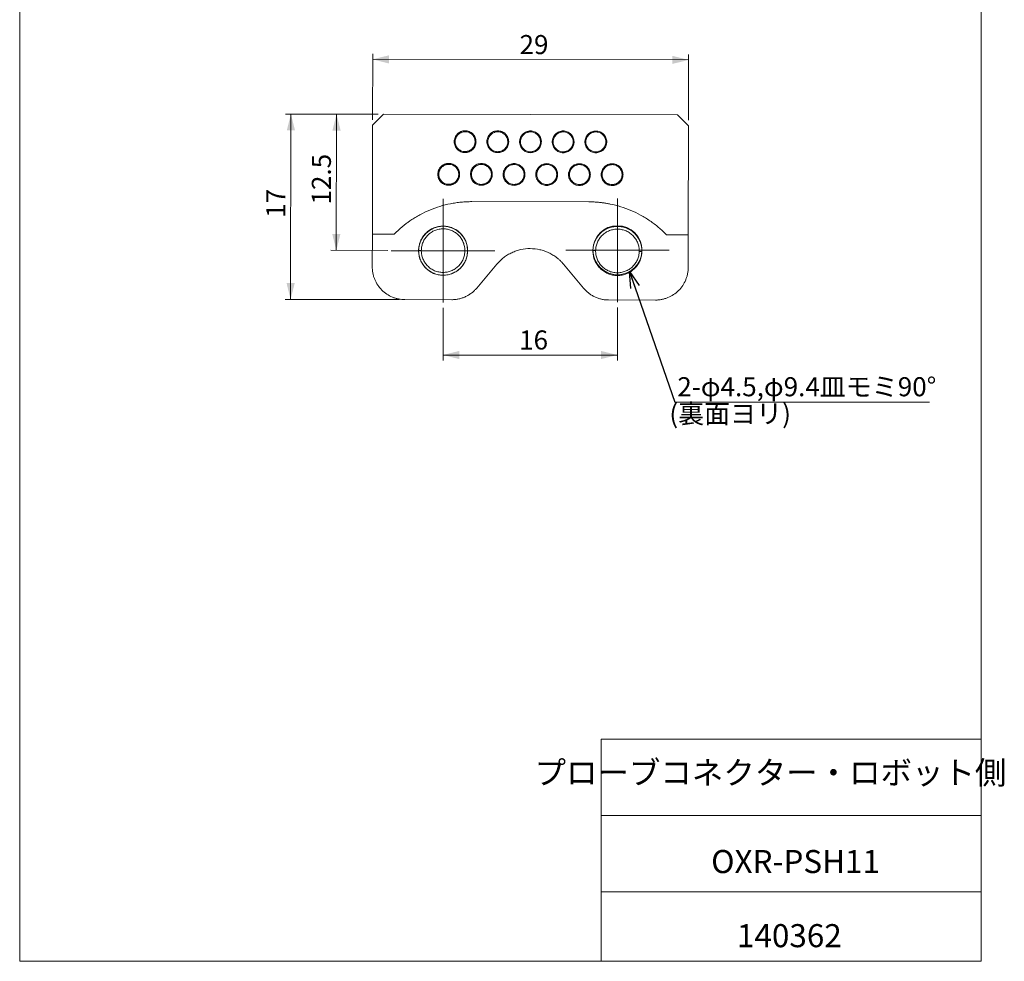
# Model space of a CAD drawing. Units: millimetres. Extents: x 20 to 201, y 10 to 285.
# Drawn here: x 20 to 201, y 10 to 183 of the extents above; entities that cross this region are included whole.
import ezdxf

# ---------------------------------------------------------------- set-up
doc = ezdxf.new("R2010")
doc.units = ezdxf.units.MM
doc.styles.add('SLDTEXTSTYLE0', font='TXT', dxfattribs={"width": 0.7, "bigfont": 'bigfont'})
doc.styles.get("Standard").update_dxf_attribs({"font": 'txt', "bigfont": 'bigfont'})
doc.dimstyles.new('SLDDIMSTYLE0', dxfattribs={"dimtxt": 3.5, "dimasz": 3, "dimexe": 0, "dimexo": 0.0625, "dimgap": 0.875, "dimtad": 3, "dimdec": 1, "dimlfac": 0.5, "dimrnd": 1e-09, "dimzin": 12, "dimdsep": 46, "dimtxsty": 'SLDTEXTSTYLE0', "dimsah": 1, "dimcen": 0.09, "dimadec": 0, "dimazin": 3, "dimtfac": 1, "dimtdec": 3, "dimtofl": 0, "dimtmove": 0, "dimatfit": 3, "dimfxl": 1, "dimfrac": 2, "dimtolj": 1, "dimtzin": 12, "dimarcsym": 0})
doc.dimstyles.new('SLDDIMSTYLE1', dxfattribs={"dimtxt": 0.18, "dimasz": 3, "dimexe": 0, "dimexo": 0.0625, "dimgap": 0, "dimtad": 0, "dimtih": 1, "dimtoh": 1, "dimdec": 0, "dimrnd": 1e-09, "dimzin": 0, "dimdsep": 46, "dimtxsty": 'Standard', "dimblk1": 'OPEN30', "dimblk2": 'OPEN30', "dimsah": 1, "dimcen": 0.09, "dimadec": 0, "dimazin": 0, "dimtfac": 3, "dimtdec": 0, "dimtofl": 0, "dimtmove": 0, "dimatfit": 3, "dimldrblk": 'OPEN30', "dimfxl": 1, "dimfrac": 2, "dimtolj": 1, "dimtzin": 0, "dimarcsym": 0})

# ---------------------------------------------------------------- blocks, each defined once
blk = doc.blocks.new('_D')
at = {"color": 7, "linetype": 'Continuous', "lineweight": 18}
for p, q in [((85.03, 164.42), (85.06, 176.49)), ((85.05, 175.49), (143.05, 175.38)), ((143.03, 164.31), (143.06, 176.38))]:
    blk.add_line(p, q, dxfattribs=at)
for points in [[(85.05, 175.49), (88.05, 174.73), (88.06, 176.23)], [(143.05, 175.38), (140.06, 176.14), (140.05, 174.64)]]:
    blk.add_solid(points, dxfattribs=at)
at = {"color": 7, "linetype": 'Continuous', "lineweight": 18, "insert": (112.03, 179.95), "char_height": 3.5, "attachment_point": 1, "rotation": 359.8945, "style": 'SLDTEXTSTYLE0'}
blk.add_mtext('29', dxfattribs=at)
blk = doc.blocks.new('_D_1')
at = {"color": 7, "linetype": 'Continuous', "lineweight": 18}
for p, q in [((86.04, 165.41), (77.43, 165.43)), ((78.43, 165.43), (78.38, 140.45)), ((87.87, 140.43), (77.38, 140.45))]:
    blk.add_line(p, q, dxfattribs=at)
for points in [[(78.43, 165.43), (77.67, 162.43), (79.17, 162.43)], [(78.38, 140.45), (79.14, 143.45), (77.64, 143.45)]]:
    blk.add_solid(points, dxfattribs=at)
at = {"color": 7, "linetype": 'Continuous', "lineweight": 18, "insert": (73.88, 148.87), "char_height": 3.5, "attachment_point": 1, "rotation": 89.8945, "style": 'SLDTEXTSTYLE0'}
blk.add_mtext('12.5', dxfattribs=at)
blk = doc.blocks.new('_D_2')
at = {"color": 7, "linetype": 'Continuous', "lineweight": 18}
for p, q in [((86.04, 165.41), (69.05, 165.45)), ((70.05, 165.44), (69.99, 131.44)), ((89.97, 131.41), (68.99, 131.45))]:
    blk.add_line(p, q, dxfattribs=at)
for points in [[(70.05, 165.44), (69.3, 162.45), (70.8, 162.44)], [(69.99, 131.44), (70.75, 134.44), (69.25, 134.45)]]:
    blk.add_solid(points, dxfattribs=at)
at = {"color": 7, "linetype": 'Continuous', "lineweight": 18, "insert": (65.51, 146.42), "char_height": 3.5, "attachment_point": 1, "rotation": 89.8945, "style": 'SLDTEXTSTYLE0'}
blk.add_mtext('17', dxfattribs=at)
blk = doc.blocks.new('_D_3')
at = {"color": 7, "linetype": 'Continuous', "lineweight": 18}
for p, q in [((97.99, 129.87), (97.99, 120.24)), ((129.99, 129.96), (129.99, 120.24)), ((97.99, 121.24), (129.99, 121.24))]:
    blk.add_line(p, q, dxfattribs=at)
for points in [[(97.99, 121.24), (100.99, 120.49), (100.99, 121.99)], [(129.99, 121.24), (126.99, 121.99), (126.99, 120.49)]]:
    blk.add_solid(points, dxfattribs=at)
at = {"color": 7, "linetype": 'Continuous', "lineweight": 18, "insert": (111.95, 125.75), "char_height": 3.5, "attachment_point": 1, "style": 'SLDTEXTSTYLE0'}
blk.add_mtext('16', dxfattribs=at)
blk = doc.blocks.new('SW_NOTE_0')
at = {"color": 0, "linetype": 'Continuous', "lineweight": 0}
blk.add_line((46.73, 0), (0, 0), dxfattribs=at)
at = {"color": 0, "linetype": 'Continuous', "lineweight": 0, "insert": (0.44, 4.6), "char_height": 3.5, "attachment_point": 1, "style": 'SLDTEXTSTYLE0'}
blk.add_mtext('2-φ4.5,φ9.4皿モミ90°', dxfattribs=at)
blk = doc.blocks.new('_OPEN30')
at = {"color": 0, "linetype": 'ByBlock', "lineweight": -2}
for p, q in [((-1, 0.267949), (0, 0)), ((0, 0), (-1, -0.267949)), ((0, 0), (-1, 0))]:
    blk.add_line(p, q, dxfattribs=at)
blk = doc.blocks.new('SW_CENTERMARKSYMBOL_0')
at = {"color": 0, "linetype": 'Continuous', "lineweight": 18}
for p, q in [((0, 5), (0, 9.5)), ((0, 0), (0, 5)), ((-5, 0), (-9.51, 0)), ((0, 0), (-5, 0)), ((0, 0), (0, -5)), ((0, 0), (5, 0)), ((5, 0), (9.5, 0)), ((0, -5), (0, -9.5))]:
    blk.add_line(p, q, dxfattribs=at)
blk = doc.blocks.new('SW_CENTERMARKSYMBOL_1')
at = {"color": 0, "linetype": 'Continuous', "lineweight": 18}
for p, q in [((0, 5), (0, 9.5)), ((0, 0), (0, 5)), ((-5, 0), (-9.5, 0)), ((0, 0), (-5, 0)), ((0, 0), (0, -5)), ((0, 0), (5, 0)), ((5, 0), (9.5, 0)), ((0, -5), (0, -9.5))]:
    blk.add_line(p, q, dxfattribs=at)

msp = doc.modelspace()

# ---------------------------------------------------------------- linework, layer by layer
at = {"color": 7, "linetype": 'Continuous', "lineweight": 18}
for p, q in [((20.26, 285), (20.26, 10)), ((196.76, 285), (196.76, 10)), ((87.04, 165.41), (85.03, 163.42)), ((141.04, 165.31), (87.04, 165.41)), ((143.03, 163.31), (141.04, 165.31)), ((85.03, 163.42), (85, 143.42)), ((143, 143.31), (143.03, 163.31)), ((103.29, 149.38), (124.72, 149.34)), ((84.98, 137.42), (85, 143.42)), ((85, 143.42), (89, 143.41)), ((139, 143.32), (143, 143.31)), ((143, 143.31), (142.98, 137.31)), ((104.18, 133.53), (107.85, 137.91)), ((120.12, 137.88), (123.78, 133.5)), ((90.97, 131.41), (99.57, 131.39)), ((128.38, 131.34), (136.97, 131.32)), ((127.01, 50.75), (196.76, 50.75)), ((127.01, 50.75), (127.01, 10)), ((127.01, 36.75), (196.76, 36.75)), ((127.01, 22.75), (196.76, 22.75)), ((20.26, 10), (196.76, 10))]:
    msp.add_line(p, q, dxfattribs=at)
for centre in [(97.99, 140.37), (129.99, 140.46)]:
    msp.add_circle(centre, 4.5, dxfattribs=at)
for points, knots in [([(100.03, 160.39), (100.03, 160.45), (100.03, 160.59), (100.07, 160.84), (100.17, 161.16), (100.36, 161.51), (100.61, 161.81), (100.91, 162.06), (101.26, 162.25), (101.64, 162.36), (102.03, 162.4), (102.42, 162.36), (102.8, 162.24), (103.15, 162.06), (103.45, 161.81), (103.7, 161.5), (103.89, 161.15), (103.98, 160.84), (104.02, 160.58), (104.03, 160.45), (104.03, 160.38)], [0, 0, 0, 0, 0.031283, 0.062566, 0.125057, 0.187547, 0.250038, 0.312528, 0.375019, 0.437509, 0.5, 0.562491, 0.624981, 0.687472, 0.749962, 0.812453, 0.874943, 0.937434, 0.968717, 1, 1, 1, 1]), ([(102.31, 158.58), (102.25, 158.57), (102.14, 158.55), (101.9, 158.55), (101.6, 158.59), (101.26, 158.71), (100.94, 158.89), (100.67, 159.13), (100.46, 159.42), (100.3, 159.75), (100.21, 160.1), (100.19, 160.46), (100.24, 160.81), (100.35, 161.16), (100.54, 161.47), (100.78, 161.74), (101.06, 161.96), (101.34, 162.09), (101.56, 162.16), (101.68, 162.18), (101.74, 162.19)], [0, 0, 0, 0, 0.0312831, 0.0625663, 0.1250568, 0.1875473, 0.2500379, 0.3125284, 0.3750189, 0.4375095, 0.5, 0.5624905, 0.6249811, 0.6874716, 0.7499621, 0.8124527, 0.8749432, 0.9374337, 0.9687169, 1, 1, 1, 1]), ([(101.74, 162.19), (101.8, 162.2), (101.92, 162.22), (102.16, 162.22), (102.46, 162.18), (102.8, 162.06), (103.11, 161.88), (103.38, 161.64), (103.6, 161.35), (103.75, 161.02), (103.85, 160.67), (103.87, 160.31), (103.82, 159.96), (103.7, 159.61), (103.52, 159.3), (103.28, 159.03), (102.99, 158.81), (102.72, 158.68), (102.49, 158.61), (102.37, 158.59), (102.31, 158.58)], [0, 0, 0, 0, 0.031283, 0.062566, 0.125057, 0.187547, 0.250038, 0.312528, 0.375019, 0.437509, 0.5, 0.562491, 0.624981, 0.687472, 0.749962, 0.812453, 0.874943, 0.937434, 0.968717, 1, 1, 1, 1]), ([(106.03, 160.38), (106.03, 160.44), (106.03, 160.57), (106.07, 160.83), (106.17, 161.15), (106.36, 161.5), (106.61, 161.8), (106.91, 162.05), (107.26, 162.24), (107.64, 162.35), (108.03, 162.39), (108.42, 162.35), (108.8, 162.23), (109.15, 162.05), (109.45, 161.79), (109.7, 161.49), (109.89, 161.14), (109.98, 160.83), (110.02, 160.57), (110.03, 160.44), (110.03, 160.37)], [0, 0, 0, 0, 0.031283, 0.062566, 0.125057, 0.187547, 0.250038, 0.312528, 0.375019, 0.437509, 0.5, 0.562491, 0.624981, 0.687472, 0.749962, 0.812453, 0.874943, 0.937434, 0.968717, 1, 1, 1, 1]), ([(108.31, 158.57), (108.25, 158.56), (108.14, 158.54), (107.9, 158.54), (107.6, 158.58), (107.26, 158.7), (106.94, 158.88), (106.67, 159.12), (106.46, 159.41), (106.3, 159.74), (106.21, 160.09), (106.19, 160.45), (106.24, 160.8), (106.35, 161.14), (106.54, 161.46), (106.78, 161.73), (107.06, 161.94), (107.34, 162.08), (107.56, 162.15), (107.68, 162.17), (107.74, 162.18)], [0, 0, 0, 0, 0.031283, 0.062566, 0.125057, 0.187547, 0.250038, 0.312528, 0.375019, 0.437509, 0.5, 0.562491, 0.624981, 0.687472, 0.749962, 0.812453, 0.874943, 0.937434, 0.968717, 1, 1, 1, 1]), ([(107.74, 162.18), (107.8, 162.19), (107.92, 162.2), (108.16, 162.21), (108.46, 162.17), (108.8, 162.05), (109.11, 161.86), (109.38, 161.62), (109.6, 161.34), (109.75, 161.01), (109.85, 160.66), (109.87, 160.3), (109.82, 159.94), (109.7, 159.6), (109.52, 159.29), (109.28, 159.02), (108.99, 158.8), (108.72, 158.67), (108.49, 158.6), (108.37, 158.58), (108.31, 158.57)], [0, 0, 0, 0, 0.031283, 0.062566, 0.125057, 0.187547, 0.250038, 0.312528, 0.375019, 0.437509, 0.5, 0.562491, 0.624981, 0.687472, 0.749962, 0.812453, 0.874943, 0.937434, 0.968717, 1, 1, 1, 1]), ([(112.03, 160.37), (112.03, 160.43), (112.03, 160.56), (112.07, 160.82), (112.17, 161.14), (112.36, 161.48), (112.61, 161.79), (112.91, 162.04), (113.26, 162.22), (113.64, 162.34), (114.03, 162.38), (114.42, 162.34), (114.8, 162.22), (115.15, 162.03), (115.45, 161.78), (115.7, 161.48), (115.89, 161.13), (115.98, 160.81), (116.02, 160.56), (116.03, 160.42), (116.03, 160.36)], [0, 0, 0, 0, 0.031283, 0.062566, 0.125057, 0.187547, 0.250038, 0.312528, 0.375019, 0.437509, 0.5, 0.562491, 0.624981, 0.687472, 0.749962, 0.812453, 0.874943, 0.937434, 0.968717, 1, 1, 1, 1]), ([(114.31, 158.56), (114.25, 158.55), (114.14, 158.53), (113.9, 158.53), (113.6, 158.57), (113.26, 158.69), (112.94, 158.87), (112.67, 159.11), (112.46, 159.4), (112.3, 159.73), (112.21, 160.07), (112.19, 160.43), (112.24, 160.79), (112.35, 161.13), (112.54, 161.45), (112.78, 161.72), (113.06, 161.93), (113.34, 162.06), (113.56, 162.14), (113.68, 162.16), (113.74, 162.17)], [0, 0, 0, 0, 0.031283, 0.062566, 0.125057, 0.187547, 0.250038, 0.312528, 0.375019, 0.437509, 0.5, 0.562491, 0.624981, 0.687472, 0.749962, 0.812453, 0.874943, 0.937434, 0.968717, 1, 1, 1, 1]), ([(113.74, 162.17), (113.8, 162.18), (113.92, 162.19), (114.16, 162.19), (114.46, 162.15), (114.8, 162.04), (115.11, 161.85), (115.38, 161.61), (115.6, 161.33), (115.75, 161), (115.85, 160.65), (115.87, 160.29), (115.82, 159.93), (115.7, 159.59), (115.52, 159.28), (115.28, 159.01), (114.99, 158.79), (114.72, 158.66), (114.49, 158.59), (114.37, 158.57), (114.31, 158.56)], [0, 0, 0, 0, 0.031283, 0.062566, 0.125057, 0.187547, 0.250038, 0.312528, 0.375019, 0.437509, 0.5, 0.562491, 0.624981, 0.687472, 0.749962, 0.812453, 0.874943, 0.937434, 0.968717, 1, 1, 1, 1]), ([(118.03, 160.36), (118.03, 160.42), (118.03, 160.55), (118.07, 160.81), (118.17, 161.13), (118.36, 161.47), (118.61, 161.78), (118.91, 162.03), (119.26, 162.21), (119.64, 162.33), (120.03, 162.36), (120.42, 162.33), (120.8, 162.21), (121.15, 162.02), (121.45, 161.77), (121.7, 161.47), (121.89, 161.12), (121.98, 160.8), (122.02, 160.54), (122.03, 160.41), (122.03, 160.35)], [0, 0, 0, 0, 0.031283, 0.062566, 0.125057, 0.187547, 0.250038, 0.312528, 0.375019, 0.437509, 0.5, 0.562491, 0.624981, 0.687472, 0.749962, 0.812453, 0.874943, 0.937434, 0.968717, 1, 1, 1, 1]), ([(120.31, 158.54), (120.25, 158.54), (120.14, 158.52), (119.9, 158.52), (119.6, 158.56), (119.26, 158.68), (118.94, 158.86), (118.67, 159.1), (118.46, 159.39), (118.3, 159.71), (118.21, 160.06), (118.19, 160.42), (118.24, 160.78), (118.35, 161.12), (118.54, 161.43), (118.78, 161.7), (119.06, 161.92), (119.34, 162.05), (119.56, 162.13), (119.68, 162.15), (119.74, 162.16)], [0, 0, 0, 0, 0.031283, 0.062566, 0.125057, 0.187547, 0.250038, 0.312528, 0.375019, 0.437509, 0.5, 0.562491, 0.624981, 0.687472, 0.749962, 0.812453, 0.874943, 0.937434, 0.968717, 1, 1, 1, 1]), ([(119.74, 162.16), (119.8, 162.17), (119.92, 162.18), (120.16, 162.18), (120.46, 162.14), (120.8, 162.02), (121.11, 161.84), (121.38, 161.6), (121.6, 161.31), (121.75, 160.99), (121.85, 160.64), (121.87, 160.28), (121.82, 159.92), (121.7, 159.58), (121.52, 159.27), (121.28, 159), (120.99, 158.78), (120.72, 158.65), (120.49, 158.58), (120.37, 158.56), (120.31, 158.54)], [0, 0, 0, 0, 0.031283, 0.062566, 0.125057, 0.187547, 0.250038, 0.312528, 0.375019, 0.437509, 0.5, 0.562491, 0.624981, 0.687472, 0.749962, 0.812453, 0.874943, 0.937434, 0.968717, 1, 1, 1, 1]), ([(124.03, 160.34), (124.03, 160.41), (124.03, 160.54), (124.07, 160.8), (124.17, 161.11), (124.36, 161.46), (124.61, 161.77), (124.91, 162.02), (125.26, 162.2), (125.64, 162.32), (126.03, 162.35), (126.42, 162.31), (126.8, 162.2), (127.15, 162.01), (127.45, 161.76), (127.7, 161.46), (127.89, 161.11), (127.98, 160.79), (128.02, 160.53), (128.03, 160.4), (128.03, 160.34)], [0, 0, 0, 0, 0.0312831, 0.0625663, 0.1250568, 0.1875473, 0.2500379, 0.3125284, 0.3750189, 0.4375095, 0.5, 0.5624905, 0.6249811, 0.6874716, 0.7499621, 0.8124527, 0.8749432, 0.9374337, 0.9687169, 1, 1, 1, 1]), ([(126.31, 158.53), (126.25, 158.53), (126.14, 158.51), (125.9, 158.51), (125.6, 158.55), (125.26, 158.67), (124.94, 158.85), (124.67, 159.09), (124.46, 159.38), (124.3, 159.7), (124.21, 160.05), (124.19, 160.41), (124.24, 160.77), (124.35, 161.11), (124.54, 161.42), (124.78, 161.69), (125.06, 161.91), (125.34, 162.04), (125.56, 162.12), (125.68, 162.14), (125.74, 162.15)], [0, 0, 0, 0, 0.031283, 0.062566, 0.125057, 0.187547, 0.250038, 0.312528, 0.375019, 0.437509, 0.5, 0.562491, 0.624981, 0.687472, 0.749962, 0.812453, 0.874943, 0.937434, 0.968717, 1, 1, 1, 1]), ([(125.74, 162.15), (125.8, 162.16), (125.92, 162.17), (126.16, 162.17), (126.46, 162.13), (126.8, 162.01), (127.11, 161.83), (127.38, 161.59), (127.6, 161.3), (127.75, 160.98), (127.85, 160.63), (127.87, 160.27), (127.82, 159.91), (127.7, 159.57), (127.52, 159.26), (127.28, 158.99), (126.99, 158.77), (126.72, 158.64), (126.49, 158.57), (126.37, 158.54), (126.31, 158.53)], [0, 0, 0, 0, 0.031283, 0.062566, 0.125057, 0.187547, 0.250038, 0.312528, 0.375019, 0.437509, 0.5, 0.562491, 0.624981, 0.687472, 0.749962, 0.812453, 0.874943, 0.937434, 0.968717, 1, 1, 1, 1]), ([(104.03, 160.38), (104.02, 160.32), (104.02, 160.18), (103.98, 159.93), (103.89, 159.61), (103.7, 159.26), (103.45, 158.96), (103.14, 158.71), (102.79, 158.52), (102.42, 158.41), (102.02, 158.37), (101.63, 158.41), (101.25, 158.53), (100.91, 158.71), (100.6, 158.96), (100.35, 159.27), (100.17, 159.62), (100.07, 159.93), (100.03, 160.19), (100.03, 160.32), (100.03, 160.39)], [0, 0, 0, 0, 0.031283, 0.062566, 0.125057, 0.187547, 0.250038, 0.312528, 0.375019, 0.437509, 0.5, 0.562491, 0.624981, 0.687472, 0.749962, 0.812453, 0.874943, 0.937434, 0.968717, 1, 1, 1, 1]), ([(110.03, 160.37), (110.02, 160.3), (110.02, 160.17), (109.98, 159.91), (109.89, 159.6), (109.7, 159.25), (109.45, 158.95), (109.14, 158.7), (108.79, 158.51), (108.42, 158.4), (108.02, 158.36), (107.63, 158.4), (107.25, 158.52), (106.91, 158.7), (106.6, 158.95), (106.35, 159.26), (106.17, 159.61), (106.07, 159.92), (106.03, 160.18), (106.03, 160.31), (106.03, 160.38)], [0, 0, 0, 0, 0.031283, 0.062566, 0.125057, 0.187547, 0.250038, 0.312528, 0.375019, 0.437509, 0.5, 0.562491, 0.624981, 0.687472, 0.749962, 0.812453, 0.874943, 0.937434, 0.968717, 1, 1, 1, 1]), ([(116.03, 160.36), (116.02, 160.29), (116.02, 160.16), (115.98, 159.9), (115.89, 159.59), (115.7, 159.24), (115.45, 158.94), (115.14, 158.69), (114.79, 158.5), (114.42, 158.39), (114.02, 158.35), (113.63, 158.39), (113.25, 158.5), (112.91, 158.69), (112.6, 158.94), (112.35, 159.25), (112.17, 159.6), (112.07, 159.91), (112.03, 160.17), (112.03, 160.3), (112.03, 160.37)], [0, 0, 0, 0, 0.0312831, 0.0625663, 0.1250568, 0.1875473, 0.2500379, 0.3125284, 0.3750189, 0.4375095, 0.5, 0.5624905, 0.6249811, 0.6874716, 0.7499621, 0.8124527, 0.8749432, 0.9374337, 0.9687169, 1, 1, 1, 1]), ([(122.03, 160.35), (122.02, 160.28), (122.02, 160.15), (121.98, 159.89), (121.89, 159.58), (121.7, 159.23), (121.45, 158.93), (121.14, 158.68), (120.79, 158.49), (120.42, 158.38), (120.02, 158.34), (119.63, 158.38), (119.25, 158.49), (118.91, 158.68), (118.6, 158.93), (118.35, 159.24), (118.17, 159.58), (118.07, 159.9), (118.03, 160.16), (118.03, 160.29), (118.03, 160.36)], [0, 0, 0, 0, 0.031283, 0.062566, 0.125057, 0.187547, 0.250038, 0.312528, 0.375019, 0.437509, 0.5, 0.562491, 0.624981, 0.687472, 0.749962, 0.812453, 0.874943, 0.937434, 0.968717, 1, 1, 1, 1]), ([(128.03, 160.34), (128.02, 160.27), (128.02, 160.14), (127.98, 159.88), (127.89, 159.57), (127.7, 159.22), (127.45, 158.91), (127.14, 158.67), (126.79, 158.48), (126.42, 158.37), (126.02, 158.33), (125.63, 158.37), (125.25, 158.48), (124.91, 158.67), (124.6, 158.92), (124.35, 159.23), (124.17, 159.57), (124.07, 159.89), (124.03, 160.15), (124.03, 160.28), (124.03, 160.34)], [0, 0, 0, 0, 0.031283, 0.062566, 0.125057, 0.187547, 0.250038, 0.312528, 0.375019, 0.437509, 0.5, 0.562491, 0.624981, 0.687472, 0.749962, 0.812453, 0.874943, 0.937434, 0.968717, 1, 1, 1, 1]), ([(97.02, 154.39), (97.02, 154.46), (97.02, 154.59), (97.06, 154.85), (97.16, 155.16), (97.34, 155.51), (97.6, 155.82), (97.9, 156.07), (98.25, 156.25), (98.63, 156.37), (99.02, 156.4), (99.41, 156.36), (99.79, 156.25), (100.14, 156.06), (100.44, 155.81), (100.69, 155.51), (100.88, 155.16), (100.97, 154.84), (101.01, 154.58), (101.01, 154.45), (101.02, 154.39)], [0, 0, 0, 0, 0.031283, 0.062566, 0.125057, 0.187547, 0.250038, 0.312528, 0.375019, 0.437509, 0.5, 0.562491, 0.624981, 0.687472, 0.749962, 0.812453, 0.874943, 0.937434, 0.968717, 1, 1, 1, 1]), ([(99.29, 152.58), (99.23, 152.57), (99.11, 152.56), (98.87, 152.56), (98.58, 152.6), (98.23, 152.72), (97.92, 152.91), (97.66, 153.15), (97.44, 153.44), (97.28, 153.76), (97.2, 154.11), (97.18, 154.47), (97.23, 154.83), (97.35, 155.17), (97.53, 155.48), (97.77, 155.75), (98.06, 155.97), (98.33, 156.1), (98.56, 156.17), (98.68, 156.19), (98.74, 156.2)], [0, 0, 0, 0, 0.031283, 0.062566, 0.125057, 0.187547, 0.250038, 0.312528, 0.375019, 0.437509, 0.5, 0.562491, 0.624981, 0.687472, 0.749962, 0.812453, 0.874943, 0.937434, 0.968717, 1, 1, 1, 1]), ([(98.74, 156.2), (98.8, 156.21), (98.92, 156.22), (99.16, 156.22), (99.46, 156.18), (99.8, 156.06), (100.11, 155.87), (100.38, 155.63), (100.59, 155.34), (100.75, 155.02), (100.84, 154.67), (100.86, 154.31), (100.8, 153.95), (100.68, 153.61), (100.5, 153.3), (100.26, 153.03), (99.97, 152.81), (99.7, 152.69), (99.47, 152.61), (99.35, 152.59), (99.29, 152.58)], [0, 0, 0, 0, 0.031283, 0.062566, 0.125057, 0.187547, 0.250038, 0.312528, 0.375019, 0.437509, 0.5, 0.562491, 0.624981, 0.687472, 0.749962, 0.812453, 0.874943, 0.937434, 0.968717, 1, 1, 1, 1]), ([(103.02, 154.38), (103.02, 154.45), (103.02, 154.58), (103.06, 154.84), (103.16, 155.15), (103.34, 155.5), (103.6, 155.81), (103.9, 156.06), (104.25, 156.24), (104.63, 156.35), (105.02, 156.39), (105.41, 156.35), (105.79, 156.24), (106.14, 156.05), (106.44, 155.8), (106.69, 155.49), (106.88, 155.15), (106.97, 154.83), (107.01, 154.57), (107.01, 154.44), (107.02, 154.38)], [0, 0, 0, 0, 0.031283, 0.062566, 0.125057, 0.187547, 0.250038, 0.312528, 0.375019, 0.437509, 0.5, 0.562491, 0.624981, 0.687472, 0.749962, 0.812453, 0.874943, 0.937434, 0.968717, 1, 1, 1, 1]), ([(105.29, 152.57), (105.23, 152.56), (105.11, 152.55), (104.87, 152.55), (104.58, 152.59), (104.23, 152.71), (103.92, 152.9), (103.66, 153.14), (103.44, 153.43), (103.28, 153.75), (103.2, 154.1), (103.18, 154.46), (103.23, 154.82), (103.35, 155.16), (103.53, 155.47), (103.77, 155.74), (104.06, 155.96), (104.33, 156.08), (104.56, 156.16), (104.68, 156.18), (104.74, 156.19)], [0, 0, 0, 0, 0.031283, 0.062566, 0.125057, 0.187547, 0.250038, 0.312528, 0.375019, 0.437509, 0.5, 0.562491, 0.624981, 0.687472, 0.749962, 0.812453, 0.874943, 0.937434, 0.968717, 1, 1, 1, 1]), ([(104.74, 156.19), (104.8, 156.2), (104.92, 156.21), (105.16, 156.21), (105.46, 156.17), (105.8, 156.05), (106.11, 155.86), (106.38, 155.62), (106.59, 155.33), (106.75, 155.01), (106.84, 154.66), (106.86, 154.3), (106.8, 153.94), (106.68, 153.6), (106.5, 153.29), (106.26, 153.02), (105.97, 152.8), (105.7, 152.67), (105.47, 152.6), (105.35, 152.58), (105.29, 152.57)], [0, 0, 0, 0, 0.031283, 0.062566, 0.125057, 0.187547, 0.250038, 0.312528, 0.375019, 0.437509, 0.5, 0.562491, 0.624981, 0.687472, 0.749962, 0.812453, 0.874943, 0.937434, 0.968717, 1, 1, 1, 1]), ([(109.02, 154.37), (109.02, 154.44), (109.02, 154.57), (109.06, 154.83), (109.16, 155.14), (109.34, 155.49), (109.6, 155.79), (109.9, 156.04), (110.25, 156.23), (110.63, 156.34), (111.02, 156.38), (111.41, 156.34), (111.79, 156.23), (112.14, 156.04), (112.44, 155.79), (112.69, 155.48), (112.88, 155.14), (112.97, 154.82), (113.01, 154.56), (113.01, 154.43), (113.02, 154.36)], [0, 0, 0, 0, 0.031283, 0.062566, 0.125057, 0.187547, 0.250038, 0.312528, 0.375019, 0.437509, 0.5, 0.562491, 0.624981, 0.687472, 0.749962, 0.812453, 0.874943, 0.937434, 0.968717, 1, 1, 1, 1]), ([(111.29, 152.56), (111.23, 152.55), (111.11, 152.54), (110.87, 152.54), (110.58, 152.58), (110.23, 152.7), (109.92, 152.88), (109.66, 153.13), (109.44, 153.42), (109.28, 153.74), (109.2, 154.09), (109.18, 154.45), (109.23, 154.81), (109.35, 155.15), (109.53, 155.46), (109.77, 155.73), (110.06, 155.94), (110.33, 156.07), (110.56, 156.15), (110.68, 156.17), (110.74, 156.18)], [0, 0, 0, 0, 0.031283, 0.062566, 0.125057, 0.187547, 0.250038, 0.312528, 0.375019, 0.437509, 0.5, 0.562491, 0.624981, 0.687472, 0.749962, 0.812453, 0.874943, 0.937434, 0.968717, 1, 1, 1, 1]), ([(110.74, 156.18), (110.8, 156.18), (110.92, 156.2), (111.16, 156.2), (111.46, 156.16), (111.8, 156.04), (112.11, 155.85), (112.38, 155.61), (112.59, 155.32), (112.75, 155), (112.84, 154.65), (112.86, 154.29), (112.8, 153.93), (112.68, 153.59), (112.5, 153.28), (112.26, 153.01), (111.97, 152.79), (111.7, 152.66), (111.47, 152.59), (111.35, 152.57), (111.29, 152.56)], [0, 0, 0, 0, 0.031283, 0.062566, 0.125057, 0.187547, 0.250038, 0.312528, 0.375019, 0.437509, 0.5, 0.562491, 0.624981, 0.687472, 0.749962, 0.812453, 0.874943, 0.937434, 0.968717, 1, 1, 1, 1]), ([(115.02, 154.36), (115.02, 154.43), (115.02, 154.56), (115.06, 154.82), (115.16, 155.13), (115.34, 155.48), (115.6, 155.78), (115.9, 156.03), (116.25, 156.22), (116.63, 156.33), (117.02, 156.37), (117.41, 156.33), (117.79, 156.22), (118.14, 156.03), (118.44, 155.78), (118.69, 155.47), (118.88, 155.12), (118.97, 154.81), (119.01, 154.55), (119.01, 154.42), (119.02, 154.35)], [0, 0, 0, 0, 0.031283, 0.062566, 0.125057, 0.187547, 0.250038, 0.312528, 0.375019, 0.437509, 0.5, 0.562491, 0.624981, 0.687472, 0.749962, 0.812453, 0.874943, 0.937434, 0.968717, 1, 1, 1, 1]), ([(117.29, 152.55), (117.23, 152.54), (117.11, 152.53), (116.87, 152.53), (116.58, 152.57), (116.23, 152.69), (115.92, 152.87), (115.66, 153.12), (115.44, 153.4), (115.28, 153.73), (115.2, 154.08), (115.18, 154.44), (115.23, 154.8), (115.35, 155.14), (115.53, 155.45), (115.77, 155.72), (116.06, 155.93), (116.33, 156.06), (116.56, 156.13), (116.68, 156.16), (116.74, 156.17)], [0, 0, 0, 0, 0.031283, 0.062566, 0.125057, 0.187547, 0.250038, 0.312528, 0.375019, 0.437509, 0.5, 0.562491, 0.624981, 0.687472, 0.749962, 0.812453, 0.874943, 0.937434, 0.968717, 1, 1, 1, 1]), ([(116.74, 156.17), (116.8, 156.17), (116.92, 156.19), (117.16, 156.19), (117.46, 156.15), (117.8, 156.03), (118.11, 155.84), (118.38, 155.6), (118.59, 155.31), (118.75, 154.98), (118.84, 154.63), (118.86, 154.27), (118.8, 153.92), (118.68, 153.58), (118.5, 153.27), (118.26, 153), (117.97, 152.78), (117.7, 152.65), (117.47, 152.58), (117.35, 152.56), (117.29, 152.55)], [0, 0, 0, 0, 0.0312831, 0.0625663, 0.1250568, 0.1875473, 0.2500379, 0.3125284, 0.3750189, 0.4375095, 0.5, 0.5624905, 0.6249811, 0.6874716, 0.7499621, 0.8124527, 0.8749432, 0.9374337, 0.9687169, 1, 1, 1, 1]), ([(121.02, 154.35), (121.02, 154.42), (121.02, 154.55), (121.06, 154.81), (121.16, 155.12), (121.34, 155.47), (121.6, 155.77), (121.9, 156.02), (122.25, 156.21), (122.63, 156.32), (123.02, 156.36), (123.41, 156.32), (123.79, 156.2), (124.14, 156.02), (124.44, 155.77), (124.69, 155.46), (124.88, 155.11), (124.97, 154.8), (125.01, 154.54), (125.01, 154.41), (125.02, 154.34)], [0, 0, 0, 0, 0.031283, 0.062566, 0.125057, 0.187547, 0.250038, 0.312528, 0.375019, 0.437509, 0.5, 0.562491, 0.624981, 0.687472, 0.749962, 0.812453, 0.874943, 0.937434, 0.968717, 1, 1, 1, 1]), ([(123.29, 152.54), (123.23, 152.53), (123.11, 152.52), (122.87, 152.52), (122.58, 152.56), (122.23, 152.68), (121.92, 152.86), (121.66, 153.1), (121.44, 153.39), (121.28, 153.72), (121.2, 154.07), (121.18, 154.43), (121.23, 154.79), (121.35, 155.13), (121.53, 155.44), (121.77, 155.71), (122.06, 155.92), (122.33, 156.05), (122.56, 156.12), (122.68, 156.14), (122.74, 156.16)], [0, 0, 0, 0, 0.031283, 0.062566, 0.125057, 0.187547, 0.250038, 0.312528, 0.375019, 0.437509, 0.5, 0.562491, 0.624981, 0.687472, 0.749962, 0.812453, 0.874943, 0.937434, 0.968717, 1, 1, 1, 1]), ([(122.74, 156.16), (122.8, 156.16), (122.92, 156.18), (123.16, 156.18), (123.46, 156.13), (123.8, 156.01), (124.11, 155.83), (124.38, 155.59), (124.59, 155.3), (124.75, 154.97), (124.84, 154.62), (124.86, 154.26), (124.8, 153.91), (124.68, 153.57), (124.5, 153.25), (124.26, 152.99), (123.97, 152.77), (123.7, 152.64), (123.47, 152.57), (123.35, 152.55), (123.29, 152.54)], [0, 0, 0, 0, 0.0312831, 0.0625663, 0.1250568, 0.1875473, 0.2500379, 0.3125284, 0.3750189, 0.4375095, 0.5, 0.5624905, 0.6249811, 0.6874716, 0.7499621, 0.8124527, 0.8749432, 0.9374337, 0.9687169, 1, 1, 1, 1]), ([(127.02, 154.34), (127.02, 154.4), (127.02, 154.54), (127.06, 154.79), (127.16, 155.11), (127.34, 155.46), (127.6, 155.76), (127.9, 156.01), (128.25, 156.2), (128.63, 156.31), (129.02, 156.35), (129.41, 156.31), (129.79, 156.19), (130.14, 156.01), (130.44, 155.76), (130.69, 155.45), (130.88, 155.1), (130.97, 154.79), (131.01, 154.53), (131.01, 154.4), (131.02, 154.33)], [0, 0, 0, 0, 0.031283, 0.062566, 0.125057, 0.187547, 0.250038, 0.312528, 0.375019, 0.437509, 0.5, 0.562491, 0.624981, 0.687472, 0.749962, 0.812453, 0.874943, 0.937434, 0.968717, 1, 1, 1, 1]), ([(129.29, 152.53), (129.23, 152.52), (129.11, 152.5), (128.87, 152.5), (128.58, 152.55), (128.23, 152.67), (127.92, 152.85), (127.66, 153.09), (127.44, 153.38), (127.28, 153.71), (127.19, 154.06), (127.18, 154.42), (127.23, 154.78), (127.35, 155.12), (127.53, 155.43), (127.77, 155.7), (128.06, 155.91), (128.33, 156.04), (128.56, 156.11), (128.68, 156.13), (128.74, 156.14)], [0, 0, 0, 0, 0.031283, 0.062566, 0.125057, 0.187547, 0.250038, 0.312528, 0.375019, 0.437509, 0.5, 0.562491, 0.624981, 0.687472, 0.749962, 0.812453, 0.874943, 0.937434, 0.968717, 1, 1, 1, 1]), ([(128.74, 156.14), (128.8, 156.15), (128.92, 156.17), (129.16, 156.17), (129.46, 156.12), (129.8, 156), (130.11, 155.82), (130.38, 155.58), (130.59, 155.29), (130.75, 154.96), (130.84, 154.61), (130.86, 154.25), (130.8, 153.89), (130.68, 153.55), (130.5, 153.24), (130.26, 152.98), (129.97, 152.76), (129.7, 152.63), (129.47, 152.56), (129.35, 152.54), (129.29, 152.53)], [0, 0, 0, 0, 0.031283, 0.062566, 0.125057, 0.187547, 0.250038, 0.312528, 0.375019, 0.437509, 0.5, 0.562491, 0.624981, 0.687472, 0.749962, 0.812453, 0.874943, 0.937434, 0.968717, 1, 1, 1, 1]), ([(101.02, 154.39), (101.01, 154.32), (101.01, 154.19), (100.97, 153.93), (100.87, 153.62), (100.69, 153.27), (100.44, 152.96), (100.13, 152.71), (99.78, 152.53), (99.4, 152.42), (99.01, 152.38), (98.62, 152.42), (98.24, 152.53), (97.89, 152.72), (97.59, 152.97), (97.34, 153.28), (97.15, 153.62), (97.06, 153.94), (97.02, 154.2), (97.02, 154.33), (97.02, 154.39)], [0, 0, 0, 0, 0.031283, 0.062566, 0.125057, 0.187547, 0.250038, 0.312528, 0.375019, 0.437509, 0.5, 0.562491, 0.624981, 0.687472, 0.749962, 0.812453, 0.874943, 0.937434, 0.968717, 1, 1, 1, 1]), ([(103.02, 154.38), (103.01, 153.85), (103.22, 153.34), (103.97, 152.59), (104.48, 152.38), (105.54, 152.38), (106.05, 152.59), (106.8, 153.34), (107.01, 153.85), (107.02, 154.38)], [0, 0, 0, 0, 0.25, 0.25, 0.5, 0.5, 0.75, 0.75, 1, 1, 1, 1]), ([(113.02, 154.36), (113.01, 154.3), (113.01, 154.17), (112.97, 153.91), (112.87, 153.59), (112.69, 153.25), (112.44, 152.94), (112.13, 152.69), (111.78, 152.51), (111.4, 152.39), (111.01, 152.36), (110.62, 152.39), (110.24, 152.51), (109.89, 152.7), (109.59, 152.95), (109.34, 153.25), (109.15, 153.6), (109.06, 153.92), (109.02, 154.18), (109.02, 154.31), (109.02, 154.37)], [0, 0, 0, 0, 0.031283, 0.062566, 0.125057, 0.187547, 0.250038, 0.312528, 0.375019, 0.437509, 0.5, 0.562491, 0.624981, 0.687472, 0.749962, 0.812453, 0.874943, 0.937434, 0.968717, 1, 1, 1, 1]), ([(119.02, 154.35), (119.01, 154.29), (119.01, 154.16), (118.97, 153.9), (118.87, 153.58), (118.69, 153.24), (118.44, 152.93), (118.13, 152.68), (117.78, 152.5), (117.4, 152.38), (117.01, 152.34), (116.62, 152.38), (116.24, 152.5), (115.89, 152.69), (115.59, 152.94), (115.34, 153.24), (115.15, 153.59), (115.06, 153.91), (115.02, 154.16), (115.02, 154.3), (115.02, 154.36)], [0, 0, 0, 0, 0.031283, 0.062566, 0.125057, 0.187547, 0.250038, 0.312528, 0.375019, 0.437509, 0.5, 0.562491, 0.624981, 0.687472, 0.749962, 0.812453, 0.874943, 0.937434, 0.968717, 1, 1, 1, 1]), ([(125.02, 154.34), (125.01, 154.28), (125.01, 154.15), (124.97, 153.89), (124.87, 153.57), (124.69, 153.23), (124.44, 152.92), (124.13, 152.67), (123.78, 152.49), (123.4, 152.37), (123.01, 152.33), (122.62, 152.37), (122.24, 152.49), (121.89, 152.67), (121.59, 152.93), (121.34, 153.23), (121.15, 153.58), (121.06, 153.89), (121.02, 154.15), (121.02, 154.28), (121.02, 154.35)], [0, 0, 0, 0, 0.031283, 0.062566, 0.125057, 0.187547, 0.250038, 0.312528, 0.375019, 0.437509, 0.5, 0.562491, 0.624981, 0.687472, 0.749962, 0.812453, 0.874943, 0.937434, 0.968717, 1, 1, 1, 1]), ([(131.02, 154.33), (131.01, 154.27), (131.01, 154.14), (130.97, 153.88), (130.87, 153.56), (130.69, 153.21), (130.44, 152.91), (130.13, 152.66), (129.78, 152.47), (129.4, 152.36), (129.01, 152.32), (128.62, 152.36), (128.24, 152.48), (127.89, 152.66), (127.59, 152.91), (127.34, 153.22), (127.15, 153.57), (127.06, 153.88), (127.02, 154.14), (127.02, 154.27), (127.02, 154.34)], [0, 0, 0, 0, 0.031283, 0.062566, 0.125057, 0.187547, 0.250038, 0.312528, 0.375019, 0.437509, 0.5, 0.562491, 0.624981, 0.687472, 0.749962, 0.812453, 0.874943, 0.937434, 0.968717, 1, 1, 1, 1]), ([(89, 143.41), (89.15, 143.57), (89.47, 143.88), (89.95, 144.33), (90.46, 144.76), (90.97, 145.17), (91.5, 145.57), (92.41, 146.21), (93.73, 147.01), (95.53, 147.87), (97.4, 148.54), (99.01, 148.95), (100.32, 149.17), (101.3, 149.3), (102.29, 149.37), (102.96, 149.38), (103.29, 149.38)], [0, 0, 0, 0, 0.041751, 0.083411, 0.125025, 0.166638, 0.208298, 0.250049, 0.375028, 0.500007, 0.624986, 0.749965, 0.812551, 0.874982, 0.937414, 1, 1, 1, 1]), ([(124.72, 149.34), (124.95, 149.34), (125.39, 149.34), (126.05, 149.3), (126.71, 149.24), (127.37, 149.17), (128.02, 149.07), (129.11, 148.86), (130.61, 148.48), (132.48, 147.8), (134.27, 146.93), (135.69, 146.07), (136.77, 145.29), (137.54, 144.67), (138.29, 144.02), (138.76, 143.55), (139, 143.32)], [0, 0, 0, 0, 0.041751, 0.083411, 0.125025, 0.166638, 0.208298, 0.250049, 0.375028, 0.500007, 0.624986, 0.749965, 0.812551, 0.874982, 0.937414, 1, 1, 1, 1]), ([(93.49, 140.4), (93.49, 140.5), (93.5, 140.7), (93.53, 140.99), (93.58, 141.33), (93.68, 141.71), (93.88, 142.26), (94.23, 142.92), (94.79, 143.6), (95.48, 144.16), (96.26, 144.58), (97.11, 144.84), (98, 144.92), (98.88, 144.83), (99.73, 144.57), (100.51, 144.15), (101.2, 143.59), (101.76, 142.9), (102.11, 142.25), (102.31, 141.69), (102.41, 141.26), (102.48, 140.83), (102.49, 140.53), (102.49, 140.38)], [0, 0, 0, 0, 0.0208716, 0.0416983, 0.0625699, 0.0938478, 0.1251258, 0.187606, 0.2500862, 0.3125664, 0.3750466, 0.4375268, 0.500007, 0.5624872, 0.6249674, 0.6874476, 0.7499278, 0.812408, 0.8748882, 0.9061661, 0.9374441, 0.968722, 1, 1, 1, 1]), ([(125.49, 140.34), (125.49, 140.44), (125.5, 140.64), (125.53, 140.93), (125.58, 141.27), (125.68, 141.65), (125.88, 142.2), (126.23, 142.86), (126.79, 143.54), (127.48, 144.1), (128.26, 144.52), (129.11, 144.78), (130, 144.86), (130.88, 144.77), (131.73, 144.51), (132.51, 144.09), (133.2, 143.53), (133.76, 142.84), (134.11, 142.19), (134.31, 141.63), (134.41, 141.2), (134.48, 140.77), (134.49, 140.47), (134.49, 140.33)], [0, 0, 0, 0, 0.020872, 0.041698, 0.06257, 0.093848, 0.125126, 0.187606, 0.250086, 0.312566, 0.375047, 0.437527, 0.500007, 0.562487, 0.624967, 0.687448, 0.749928, 0.812408, 0.874888, 0.906166, 0.937444, 0.968722, 1, 1, 1, 1]), ([(101.99, 140.36), (101.99, 140.45), (101.99, 140.63), (101.96, 140.89), (101.91, 141.19), (101.83, 141.53), (101.66, 142.02), (101.35, 142.61), (100.86, 143.22), (100.25, 143.72), (99.56, 144.1), (98.8, 144.34), (98.02, 144.42), (97.23, 144.35), (96.48, 144.12), (95.78, 143.76), (95.16, 143.26), (94.66, 142.65), (94.34, 142.07), (94.16, 141.58), (94.07, 141.2), (94, 140.81), (93.99, 140.55), (93.99, 140.42)], [0, 0, 0, 0, 0.020872, 0.041698, 0.06257, 0.093848, 0.125126, 0.187606, 0.250086, 0.312566, 0.375047, 0.437527, 0.500007, 0.562487, 0.624967, 0.687448, 0.749928, 0.812408, 0.874888, 0.906166, 0.937444, 0.968722, 1, 1, 1, 1]), ([(133.99, 140.24), (133.99, 140.33), (133.99, 140.5), (133.97, 140.76), (133.93, 141.06), (133.85, 141.41), (133.69, 141.9), (133.39, 142.49), (132.9, 143.11), (132.31, 143.63), (131.62, 144.02), (130.87, 144.26), (130.09, 144.36), (129.3, 144.3), (128.54, 144.09), (127.83, 143.73), (127.21, 143.25), (126.7, 142.65), (126.37, 142.08), (126.18, 141.59), (126.08, 141.21), (126.01, 140.82), (126, 140.56), (125.99, 140.43)], [0, 0, 0, 0, 0.020872, 0.041698, 0.06257, 0.093848, 0.125126, 0.187606, 0.250086, 0.312566, 0.375047, 0.437527, 0.500007, 0.562487, 0.624967, 0.687448, 0.749928, 0.812408, 0.874888, 0.906166, 0.937444, 0.968722, 1, 1, 1, 1]), ([(102.49, 140.38), (102.49, 140.29), (102.48, 140.09), (102.45, 139.8), (102.4, 139.46), (102.3, 139.08), (102.1, 138.52), (101.75, 137.87), (101.19, 137.18), (100.5, 136.62), (99.72, 136.2), (98.87, 135.95), (97.98, 135.86), (97.1, 135.95), (96.25, 136.21), (95.47, 136.63), (94.78, 137.2), (94.22, 137.88), (93.87, 138.54), (93.67, 139.09), (93.57, 139.52), (93.5, 139.96), (93.49, 140.25), (93.49, 140.4)], [0, 0, 0, 0, 0.0208716, 0.0416983, 0.0625699, 0.0938478, 0.1251258, 0.187606, 0.2500862, 0.3125664, 0.3750466, 0.4375268, 0.500007, 0.5624872, 0.6249674, 0.6874476, 0.7499278, 0.812408, 0.8748882, 0.9061661, 0.9374441, 0.968722, 1, 1, 1, 1]), ([(93.99, 140.42), (93.99, 140.33), (93.99, 140.16), (94.02, 139.9), (94.07, 139.6), (94.15, 139.26), (94.32, 138.76), (94.63, 138.18), (95.12, 137.57), (95.73, 137.06), (96.42, 136.68), (97.18, 136.45), (97.96, 136.37), (98.75, 136.44), (99.5, 136.66), (100.2, 137.03), (100.82, 137.53), (101.32, 138.13), (101.64, 138.71), (101.82, 139.2), (101.91, 139.58), (101.98, 139.97), (101.99, 140.23), (101.99, 140.36)], [0, 0, 0, 0, 0.020872, 0.041698, 0.06257, 0.093848, 0.125126, 0.187606, 0.250086, 0.312566, 0.375047, 0.437527, 0.500007, 0.562487, 0.624967, 0.687448, 0.749928, 0.812408, 0.874888, 0.906166, 0.937444, 0.968722, 1, 1, 1, 1]), ([(107.85, 137.91), (107.93, 138), (108.08, 138.17), (108.32, 138.42), (108.57, 138.67), (108.84, 138.9), (109.24, 139.22), (109.82, 139.62), (110.6, 140.03), (111.41, 140.36), (112.53, 140.67), (113.99, 140.83), (115.45, 140.66), (116.57, 140.35), (117.38, 140.02), (118.15, 139.6), (118.8, 139.16), (119.32, 138.73), (119.74, 138.32), (119.99, 138.03), (120.12, 137.88)], [0, 0, 0, 0, 0.025066, 0.050059, 0.075029, 0.100023, 0.125088, 0.187606, 0.250124, 0.312643, 0.375161, 0.500009, 0.624857, 0.687375, 0.749893, 0.812411, 0.874929, 0.916657, 0.958273, 1, 1, 1, 1]), ([(134.49, 140.33), (134.49, 140.23), (134.48, 140.03), (134.45, 139.74), (134.4, 139.4), (134.3, 139.02), (134.1, 138.46), (133.75, 137.81), (133.19, 137.13), (132.5, 136.56), (131.72, 136.15), (130.87, 135.89), (129.98, 135.8), (129.1, 135.89), (128.25, 136.15), (127.47, 136.57), (126.78, 137.14), (126.22, 137.82), (125.87, 138.48), (125.67, 139.03), (125.57, 139.46), (125.5, 139.9), (125.49, 140.19), (125.49, 140.34)], [0, 0, 0, 0, 0.020872, 0.041698, 0.06257, 0.093848, 0.125126, 0.187606, 0.250086, 0.312566, 0.375047, 0.437527, 0.500007, 0.562487, 0.624967, 0.687448, 0.749928, 0.812408, 0.874888, 0.906166, 0.937444, 0.968722, 1, 1, 1, 1]), ([(125.99, 140.43), (125.99, 140.34), (125.99, 140.17), (126.01, 139.91), (126.05, 139.6), (126.13, 139.26), (126.29, 138.76), (126.59, 138.18), (127.08, 137.56), (127.67, 137.04), (128.36, 136.65), (129.11, 136.4), (129.89, 136.31), (130.68, 136.37), (131.44, 136.58), (132.15, 136.93), (132.77, 137.42), (133.28, 138.02), (133.61, 138.59), (133.8, 139.08), (133.9, 139.46), (133.97, 139.85), (133.98, 140.11), (133.99, 140.24)], [0, 0, 0, 0, 0.020872, 0.041698, 0.06257, 0.093848, 0.125126, 0.187606, 0.250086, 0.312566, 0.375047, 0.437527, 0.500007, 0.562487, 0.624967, 0.687448, 0.749928, 0.812408, 0.874888, 0.906166, 0.937444, 0.968722, 1, 1, 1, 1]), ([(84.98, 137.42), (84.99, 137.32), (84.99, 137.12), (85.01, 136.83), (85.05, 136.54), (85.11, 136.15), (85.23, 135.67), (85.49, 134.93), (85.96, 134.06), (86.71, 133.14), (87.62, 132.39), (88.49, 131.92), (89.23, 131.66), (89.8, 131.51), (90.38, 131.42), (90.78, 131.41), (90.97, 131.41)], [0, 0, 0, 0, 0.031315, 0.062554, 0.093794, 0.125109, 0.187644, 0.25018, 0.375099, 0.500019, 0.624938, 0.749858, 0.812394, 0.874929, 0.937465, 1, 1, 1, 1]), ([(136.97, 131.32), (137.07, 131.32), (137.27, 131.32), (137.56, 131.35), (137.85, 131.38), (138.24, 131.45), (138.72, 131.57), (139.46, 131.83), (140.33, 132.29), (141.25, 133.04), (142, 133.96), (142.47, 134.83), (142.73, 135.57), (142.88, 136.14), (142.97, 136.72), (142.98, 137.11), (142.98, 137.31)], [0, 0, 0, 0, 0.031315, 0.062554, 0.093794, 0.125109, 0.187644, 0.25018, 0.375099, 0.500019, 0.624938, 0.749858, 0.812394, 0.874929, 0.937465, 1, 1, 1, 1]), ([(99.57, 131.39), (99.68, 131.39), (99.9, 131.39), (100.22, 131.42), (100.55, 131.47), (100.98, 131.55), (101.51, 131.69), (102.12, 131.94), (102.7, 132.25), (103.24, 132.62), (103.74, 133.04), (104.03, 133.37), (104.18, 133.53)], [0, 0, 0, 0, 0.062611, 0.125035, 0.187459, 0.25007, 0.375058, 0.500047, 0.625035, 0.750023, 0.875012, 1, 1, 1, 1]), ([(123.78, 133.5), (123.85, 133.41), (123.99, 133.25), (124.22, 133.01), (124.47, 132.79), (124.8, 132.52), (125.25, 132.21), (125.83, 131.89), (126.44, 131.65), (127.07, 131.47), (127.72, 131.36), (128.16, 131.34), (128.38, 131.34)], [0, 0, 0, 0, 0.0626113, 0.1250351, 0.1874589, 0.2500701, 0.3750584, 0.5000467, 0.6250351, 0.7500234, 0.8750117, 1, 1, 1, 1])]:
    msp.add_open_spline(points, degree=3, knots=knots, dxfattribs=at)
at = {"color": 8, "linetype": 'Continuous', "lineweight": 18}
for points, knots in [([(93.99, 140.42), (93.98, 140.42), (93.97, 140.42), (93.85, 140.42), (93.7, 140.42), (93.58, 140.42), (93.54, 140.42)], [0, 0, 0, 0, 0.285654, 0.576904, 0.868155, 1, 1, 1, 1]), ([(102.44, 140.36), (102.4, 140.36), (102.28, 140.36), (102.13, 140.36), (102.01, 140.36), (102, 140.36), (101.99, 140.36)], [0, 0, 0, 0, 0.131845, 0.423096, 0.714346, 1, 1, 1, 1]), ([(125.5, 140.44), (125.55, 140.44), (125.69, 140.44), (125.85, 140.43), (125.97, 140.43), (125.98, 140.43), (125.99, 140.43)], [0, 0, 0, 0, 0.168803, 0.447655, 0.726506, 1, 1, 1, 1]), ([(133.99, 140.24), (134, 140.24), (134.01, 140.24), (134.13, 140.24), (134.29, 140.23), (134.43, 140.23), (134.48, 140.23)], [0, 0, 0, 0, 0.273494, 0.552345, 0.831197, 1, 1, 1, 1])]:
    msp.add_open_spline(points, degree=3, knots=knots, dxfattribs=at)

# ---------------------------------------------------------------- block references
at = {"color": 7, "linetype": 'Continuous', "lineweight": 18}
for name, p in [('SW_CENTERMARKSYMBOL_0', (97.99, 140.37)), ('SW_CENTERMARKSYMBOL_1', (129.99, 140.46))]:
    msp.add_blockref(name, p, dxfattribs=at)
at = {"color": 7, "linetype": 'Continuous', "lineweight": 0}
msp.add_blockref('SW_NOTE_0', (140.55, 112.57), dxfattribs=at)

# ---------------------------------------------------------------- texts
at = {"color": 7, "linetype": 'Continuous', "lineweight": 0, "style": 'SLDTEXTSTYLE0'}
for s, insert, char_height, attachment_point in [('(裏面ヨリ)', (139.52, 112.22), 3.5, 1), ('プローブコネクター・ロボット側', (158.09, 46.73), 4.2333, 2), ('OXR-PSH11', (162.69, 30.42), 4.233, 2), ('140362', (161.56, 16.82), 4.233, 2)]:
    msp.add_mtext(s, dxfattribs=dict(at, insert=insert, char_height=char_height, attachment_point=attachment_point))

# ---------------------------------------------------------------- dimensions: what is measured, and where the dimension line sits
at = {"color": 7, "linetype": 'Continuous', "lineweight": 18}
for base, p1, p2, angle, picture, middle in [((143.05, 175.38), (85.03, 163.42), (143.03, 163.31), 359.8945, '_D', (114.05, 175.44)), ((69.99, 131.44), (87.04, 165.41), (90.97, 131.41), 89.8945, '_D_2', (70.02, 148.44)), ((78.38, 140.45), (87.04, 165.41), (93.99, 140.42), 89.8945, '_D_1', (78.4, 152.94))]:
    dim = msp.add_linear_dim(base=base, p1=p1, p2=p2, angle=angle, dimstyle='SLDDIMSTYLE0', dxfattribs=at)
    dim.commit()
    dim.dimension.update_dxf_attribs({"geometry": picture, "text_midpoint": middle, "dimtype": 160})
dim = msp.add_linear_dim(base=(129.99, 121.24), p1=(97.99, 130.87), p2=(129.99, 130.96), dimstyle='SLDDIMSTYLE0', dxfattribs=at)
dim.commit()
dim.dimension.update_dxf_attribs({"geometry": '_D_3', "text_midpoint": (113.99, 121.24), "dimtype": 160})

# ---------------------------------------------------------------- leaders
at = {"color": 7, "linetype": 'Continuous', "lineweight": 0}
msp.add_leader([(132.22, 136.55), (140.55, 112.57)], dimstyle='SLDDIMSTYLE1', dxfattribs=at)

doc.saveas('drawing.dxf')
